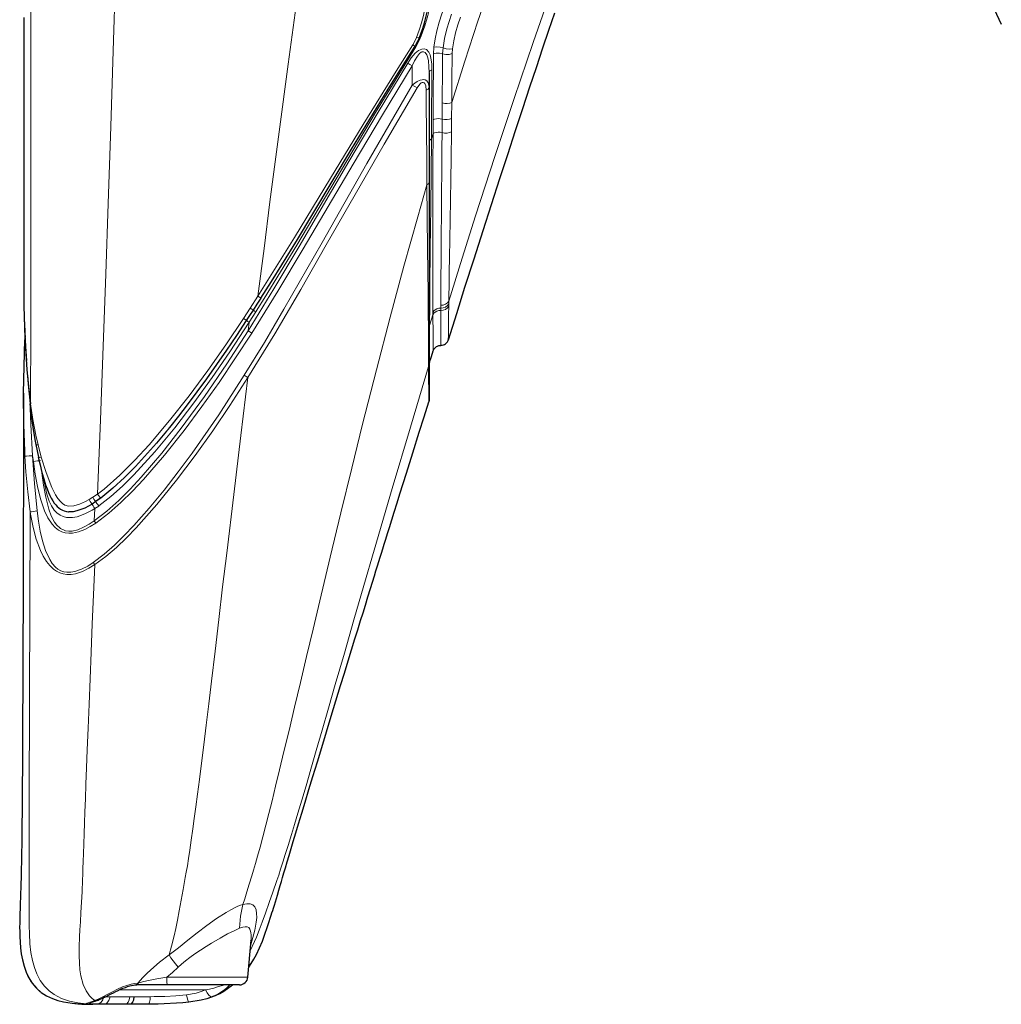
# Model space of a CAD drawing. Units: inches. Extents: x 1201 to 2983, y 938 to 2308.
# Drawn here: x 2231 to 2407, y 1796 to 1973 of the extents above; entities that cross this region are included whole.
import ezdxf

# ---------------------------------------------------------------- set-up
doc = ezdxf.new("R2010")
doc.units = ezdxf.units.IN
doc.header["$MEASUREMENT"] = 0
doc.layers.add('Capa 1', color=7, linetype='Continuous')

msp = doc.modelspace()

# ---------------------------------------------------------------- linework, layer by layer
at = {"layer": 'Capa 1', "color": 7, "lineweight": 9, "true_color": 0xffffff}
for points in [[(2233.08, 2131.71), (2233.1, 2123.99), (2233.13, 2114.4), (2233.16, 2104.43), (2233.19, 2094.09), (2233.22, 2083.37), (2233.25, 2072.5), (2233.28, 2061.28), (2233.31, 2049.72), (2233.34, 2037.84), (2233.37, 2025.38), (2233.39, 2012.59), (2233.41, 1999.48), (2233.42, 1986.05), (2233.42, 1972.31), (2233.42, 1958.27), (2233.41, 1943.93), (2233.4, 1930.77), (2233.38, 1917.39), (2233.34, 1903.78)], [(2251.23, 2122.42), (2251.18, 2113.45), (2251.1, 2104.11), (2251, 2094.43), (2250.87, 2084.4), (2250.72, 2074.03), (2250.54, 2063.52), (2250.34, 2052.69), (2250.12, 2041.55), (2249.86, 2030.09), (2249.57, 2018.09), (2249.26, 2005.77), (2248.92, 1993.15), (2248.54, 1980.22), (2248.14, 1967), (2247.71, 1953.48), (2247.25, 1939.68), (2246.81, 1926.99), (2246.35, 1914.07), (2245.85, 1900.92), (2245.34, 1887.6)], [(2303.47, 2098.63), (2301.94, 2092.66), (2300.41, 2086.37), (2298.9, 2079.81), (2297.41, 2072.98), (2295.93, 2065.88), (2294.47, 2058.54), (2292.76, 2049.56), (2291.08, 2040.24), (2289.41, 2030.58), (2287.76, 2020.6), (2286.09, 2010.07), (2284.44, 1999.21), (2282.79, 1988.02), (2281.15, 1976.5), (2279.52, 1964.65), (2277.89, 1952.48), (2276.25, 1939.99), (2275.18, 1931.58), (2274.1, 1923.04)], [(2349.6, 2035.17), (2348.33, 2032.44), (2344.72, 2024.26), (2341.11, 2015.69), (2337.49, 2006.74), (2333.88, 1997.43), (2330.26, 1987.74), (2326.84, 1978.29), (2323.42, 1968.52), (2319.99, 1958.45), (2316.55, 1948.09), (2313.1, 1937.43), (2310.7, 1929.88), (2308.29, 1922.18)], [(2318.3, 1985.87), (2315.91, 1979.22), (2313.53, 1972.33), (2311.17, 1965.19), (2308.83, 1957.79)], [(2305.39, 1978.83), (2305.32, 1977.51), (2305.15, 1976.15), (2304.9, 1974.76), (2304.56, 1973.35), (2304.02, 1971.52), (2303.35, 1969.69)], [(2305.62, 1967.68), (2305.85, 1969.15), (2306.17, 1970.63), (2306.58, 1972.15), (2307.07, 1973.66), (2307.89, 1975.65), (2308.38, 1976.64), (2308.94, 1977.6)], [(2302.52, 1969.43), (2303, 1970.72), (2303.41, 1972.03), (2303.74, 1973.36), (2304.01, 1974.69), (2304.1, 1975.35)], [(2307.27, 1967.54), (2307.55, 1969.25), (2307.96, 1970.98), (2308.34, 1972.28), (2308.79, 1973.58)], [(2310.38, 1973.04), (2309.9, 1971.65), (2309.5, 1970.25), (2309.18, 1968.82), (2308.96, 1967.4)], [(2301.85, 1968.09), (2302.21, 1968.74), (2302.52, 1969.43)], [(2303.35, 1969.69), (2303.06, 1969.02), (2302.39, 1967.76)], [(2303.04, 1969.42), (2302.88, 1969.37), (2302.52, 1969.43)], [(2303.13, 1969.73), (2303.23, 1969.72), (2303.35, 1969.69)], [(2302.39, 1967.76), (2295.18, 1955.97), (2288.1, 1944.1), (2281.04, 1932.22), (2275.22, 1922.62), (2274.1, 1920.84), (2273.73, 1920.24)], [(2274.1, 1923.04), (2280.67, 1933.58), (2287.1, 1944.21), (2292.93, 1953.8), (2298.85, 1963.35), (2301.85, 1968.09)], [(2300.95, 1964.82), (2301.57, 1965.75), (2302.29, 1966.58), (2302.85, 1967.05), (2303.45, 1967.34), (2303.9, 1967.37), (2304.28, 1967.23), (2304.7, 1966.8), (2304.94, 1966.29), (2305.1, 1965.72), (2305.25, 1964.71), (2305.28, 1963.64)], [(2301.85, 1968.09), (2302.15, 1967.9), (2302.25, 1967.84)], [(2302.39, 1967.76), (2302.31, 1967.81), (2302.23, 1967.86)], [(2305.54, 1966.46), (2305.62, 1967.68)], [(2305.62, 1967.68), (2306.14, 1967.73), (2306.73, 1967.68), (2307.27, 1967.54)], [(2307.2, 1966.49), (2307.27, 1967.54)], [(2307.27, 1967.54), (2307.83, 1967.39), (2308.43, 1967.34), (2308.96, 1967.4)], [(2308.96, 1967.4), (2308.89, 1966.53)], [(2304.77, 1963.12), (2304.75, 1964.18), (2304.64, 1965.2), (2304.53, 1965.76), (2304.35, 1966.28), (2304.06, 1966.72), (2304.05, 1966.73), (2303.79, 1966.86), (2303.75, 1966.87), (2303.48, 1966.82), (2303.36, 1966.77), (2303.07, 1966.54), (2302.69, 1966.08), (2302.18, 1965.23), (2301.76, 1964.32)], [(2305.48, 1954.67), (2305.49, 1957.12), (2305.54, 1966.46)], [(2307.2, 1966.49), (2306.65, 1966.6), (2306.06, 1966.58), (2305.54, 1966.46)], [(2307.14, 1957.69), (2307.18, 1964.03), (2307.2, 1966.49)], [(2307.2, 1966.49), (2307.76, 1966.38), (2308.36, 1966.39), (2308.89, 1966.53)], [(2308.89, 1966.53), (2308.86, 1961.64), (2308.83, 1957.79), (2308.83, 1957.79)], [(2272.34, 1916.85), (2272.34, 1916.85), (2276.97, 1924.36), (2281.48, 1931.95), (2290.39, 1947.19), (2295.63, 1956.03), (2300.95, 1964.82)], [(2301.76, 1964.32), (2296.42, 1955.55), (2291.16, 1946.74), (2282.19, 1931.52), (2277.64, 1923.94), (2272.98, 1916.44)], [(2301.76, 1964.32), (2301.33, 1964.59), (2300.95, 1964.82)], [(2301.76, 1960.87), (2301.76, 1964.32)], [(2304.77, 1963.12), (2304.91, 1963.41), (2305.28, 1963.64)], [(2305.28, 1963.64), (2305.2, 1953.68), (2305.17, 1951.24), (2305.17, 1951.24)], [(2271.65, 1908.88), (2275.24, 1914.77), (2278.74, 1920.71), (2285.59, 1932.69), (2293.6, 1946.82), (2301.76, 1960.87)], [(2302.61, 1960.37), (2296.69, 1950.31), (2286.35, 1932.26), (2281.77, 1924.27), (2277.11, 1916.33), (2272.29, 1908.48), (2272.29, 1908.48)], [(2301.76, 1960.87), (2302.19, 1961.22), (2302.65, 1961.52), (2303.16, 1961.76), (2303.5, 1961.85), (2303.83, 1961.86), (2304.08, 1961.81), (2304.36, 1961.65), (2304.63, 1961.26), (2304.74, 1960.87), (2304.77, 1960.45)], [(2301.76, 1960.87), (2302.22, 1960.6), (2302.61, 1960.37)], [(2304.24, 1959.95), (2304.16, 1960.75), (2304.01, 1961.15), (2303.86, 1961.31), (2303.72, 1961.36), (2303.54, 1961.34), (2303.36, 1961.26), (2303.08, 1961.02), (2302.61, 1960.37)], [(2304.24, 1959.95), (2304.63, 1960.17), (2304.77, 1960.45)], [(2304.38, 1942.99), (2304.38, 1942.99), (2304.34, 1947.58), (2304.26, 1957.46), (2304.24, 1959.95)], [(2307.12, 1954.8), (2307.12, 1955.26), (2307.14, 1957.69)], [(2307.14, 1957.69), (2307.57, 1957.61), (2308.02, 1957.6), (2308.46, 1957.66), (2308.83, 1957.79)], [(2308.83, 1957.79), (2308.8, 1954.91)], [(2305.47, 1952.21), (2305.47, 1952.21), (2305.48, 1954.07), (2305.48, 1954.67)], [(2305.48, 1954.67), (2305.76, 1954.78), (2306.08, 1954.85), (2306.43, 1954.88), (2306.78, 1954.86), (2307.11, 1954.8), (2307.12, 1954.8)], [(2307.1, 1952.36), (2307.12, 1954.8)], [(2308.8, 1954.91), (2308.44, 1954.78), (2308, 1954.71), (2307.55, 1954.72), (2307.12, 1954.8)], [(2308.8, 1954.91), (2308.77, 1952.5)], [(2305.47, 1952.21), (2305.17, 1951.24)], [(2305.46, 1920.13), (2305.45, 1921.59), (2305.44, 1923.16), (2305.44, 1924.86), (2305.43, 1926.7), (2305.42, 1928.65), (2305.42, 1931.6), (2305.42, 1934.72), (2305.42, 1937.98), (2305.43, 1941.33), (2305.44, 1946.71), (2305.47, 1952.21), (2305.47, 1952.21)], [(2305.47, 1952.21), (2305.74, 1952.33), (2306.06, 1952.4), (2306.41, 1952.43), (2306.76, 1952.42), (2307.09, 1952.36), (2307.1, 1952.36)], [(2306.87, 1921.42), (2306.87, 1922), (2306.88, 1922.71), (2306.88, 1923.57), (2306.88, 1924.59), (2306.89, 1925.79), (2306.9, 1927.19), (2306.91, 1928.54), (2306.92, 1930.86), (2306.94, 1933.08), (2306.96, 1935.15), (2306.97, 1936.7), (2306.99, 1938.42), (2307, 1940.31), (2307.02, 1942.37), (2307.04, 1944.61), (2307.06, 1947.02), (2307.08, 1949.6), (2307.1, 1952.36)], [(2307.1, 1952.36), (2307.53, 1952.28), (2307.99, 1952.28), (2308.42, 1952.36), (2308.77, 1952.5)], [(2308.77, 1952.5), (2308.72, 1947.75), (2308.67, 1943.97), (2308.61, 1940.27), (2308.55, 1936.67), (2308.49, 1933.23), (2308.43, 1929.98), (2308.38, 1927.44), (2308.34, 1925.09), (2308.3, 1922.97), (2308.29, 1922.18)], [(2304.77, 1950.75), (2304.8, 1950.88), (2304.88, 1951.01), (2305, 1951.14), (2305.17, 1951.24)], [(2305.17, 1951.24), (2305.11, 1945.1), (2305.05, 1939.08), (2305.01, 1935.24), (2304.97, 1931.52), (2304.95, 1929.25), (2304.93, 1927.07), (2304.91, 1924.96), (2304.9, 1922.97), (2304.88, 1920.22), (2304.87, 1918.96), (2304.86, 1917.78), (2304.86, 1917.78)], [(2304.38, 1942.99), (2302.74, 1937.27), (2300.27, 1928.43), (2297.81, 1919.29), (2295.34, 1909.85), (2292.86, 1900.1), (2290.9, 1892.23), (2288.95, 1884.24), (2287.03, 1876.27), (2285.17, 1868.46), (2283.97, 1863.4), (2282.81, 1858.51), (2281.71, 1853.83), (2280.66, 1849.39), (2279.67, 1845.25), (2278.76, 1841.43), (2277.98, 1838.17), (2277.27, 1835.24), (2276.62, 1832.64), (2276.04, 1830.33), (2275.52, 1828.28), (2274.96, 1826.14), (2274.47, 1824.3), (2274.03, 1822.73), (2273.65, 1821.38), (2273.3, 1820.21), (2272.99, 1819.17), (2272.54, 1817.69), (2272.12, 1816.33), (2271.72, 1815.06), (2271.41, 1814.06)], [(2304.38, 1942.99), (2304.55, 1943.1), (2304.67, 1943.21), (2304.75, 1943.34), (2304.77, 1943.47)], [(2304.68, 1910.44), (2304.68, 1910.44), (2304.67, 1912.49), (2304.66, 1914.78), (2304.64, 1917.28), (2304.61, 1919.98), (2304.58, 1923.64), (2304.54, 1927.51), (2304.49, 1931.51), (2304.44, 1937.19), (2304.38, 1942.99)], [(2272.71, 1920.89), (2274.1, 1923.04), (2274.1, 1923.04)], [(2274.1, 1923.04), (2274.38, 1922.86), (2274.58, 1922.74), (2274.65, 1922.7)], [(2306.87, 1921.42), (2307.32, 1921.45), (2307.73, 1921.6), (2308.07, 1921.85), (2308.29, 1922.18)], [(2308.29, 1921.69), (2308.06, 1921.36), (2307.73, 1921.1), (2307.32, 1920.94), (2306.87, 1920.91)], [(2308.29, 1921.69), (2308.28, 1921.29)], [(2308.29, 1922.18), (2308.29, 1922.18), (2308.29, 1921.69)], [(2271.5, 1919.04), (2272.71, 1920.89)], [(2273.73, 1920.24), (2272.54, 1918.37), (2272.54, 1918.37)], [(2273.27, 1920.54), (2273.27, 1920.53), (2273.19, 1920.58), (2273, 1920.7), (2272.71, 1920.89)], [(2273.19, 1920.59), (2273.22, 1920.57), (2273.33, 1920.5), (2273.5, 1920.39), (2273.73, 1920.24)], [(2305.46, 1920.13), (2305.62, 1920.4), (2305.86, 1920.62), (2306.16, 1920.79), (2306.49, 1920.89), (2306.84, 1920.91), (2306.87, 1920.91)], [(2305.46, 1919.71), (2305.62, 1919.98), (2305.86, 1920.21), (2306.16, 1920.38), (2306.49, 1920.48), (2306.84, 1920.5), (2306.87, 1920.5)], [(2305.46, 1919.71), (2305.46, 1920.13)], [(2306.85, 1914.27), (2306.85, 1914.32), (2306.85, 1914.65), (2306.85, 1915.19), (2306.86, 1915.96), (2306.86, 1916.89), (2306.86, 1917.98), (2306.86, 1919.19), (2306.87, 1920.5)], [(2306.87, 1920.91), (2306.87, 1921.42)], [(2306.87, 1920.5), (2307.32, 1920.54), (2307.73, 1920.69), (2308.06, 1920.95), (2308.28, 1921.29)], [(2306.87, 1920.5), (2306.87, 1920.91)], [(2308.28, 1921.29), (2308.26, 1919.71), (2308.25, 1918.3), (2308.24, 1917.25), (2308.23, 1916.37), (2308.22, 1915.68), (2308.21, 1915.24)], [(2245.34, 1887.6), (2245.34, 1887.6), (2246.51, 1888.48), (2249.37, 1890.97), (2252.05, 1893.64), (2254.61, 1896.44), (2258.27, 1900.75), (2261.76, 1905.19), (2265.11, 1909.74), (2268.36, 1914.36), (2271.5, 1919.04)], [(2272.54, 1918.37), (2269.08, 1913.1), (2265.91, 1908.48), (2262.62, 1903.94), (2259.19, 1899.47), (2255.61, 1895.14), (2251.84, 1891.01), (2249.84, 1889.03), (2247.75, 1887.15), (2245.56, 1885.46), (2245.55, 1885.45)], [(2271.5, 1919.04), (2271.79, 1918.85), (2271.99, 1918.73), (2272.06, 1918.68)], [(2271.99, 1918.73), (2271.99, 1918.73), (2272.03, 1918.7), (2272.14, 1918.63), (2272.31, 1918.52), (2272.54, 1918.37)], [(2272.54, 1918.37), (2272.34, 1916.85)], [(2305.46, 1919.71), (2304.86, 1917.78)], [(2305.49, 1913.28), (2305.49, 1913.29), (2305.48, 1913.51), (2305.48, 1913.9), (2305.48, 1914.42), (2305.48, 1915.03), (2305.47, 1915.73), (2305.47, 1917.39), (2305.46, 1918.51), (2305.46, 1919.71), (2305.46, 1919.71)], [(2244.76, 1882.77), (2244.76, 1882.77), (2247.04, 1884.51), (2249.18, 1886.43), (2251.2, 1888.49), (2253.15, 1890.61), (2256.85, 1894.93), (2260.36, 1899.4), (2264.53, 1905.1), (2268.51, 1910.92), (2272.34, 1916.85), (2272.34, 1916.85)], [(2272.98, 1916.44), (2270.09, 1911.99), (2267.12, 1907.6), (2264.05, 1903.27), (2260.88, 1899.01), (2257.32, 1894.54), (2253.57, 1890.22), (2251.59, 1888.11), (2249.53, 1886.08), (2247.35, 1884.14), (2245.02, 1882.38)], [(2272.98, 1916.44), (2272.65, 1916.65), (2272.34, 1916.85)], [(2304.86, 1917.78), (2304.86, 1916.61), (2304.85, 1915.36), (2304.85, 1914.08), (2304.85, 1912.99), (2304.84, 1912.09), (2304.84, 1911.46), (2304.84, 1911.22)], [(2308.21, 1915.23), (2308.21, 1915.3), (2308.22, 1915.49)], [(2304.68, 1910.44), (2301.42, 1899.61), (2298.15, 1888.57), (2294.92, 1877.56), (2293.08, 1871.21), (2291.29, 1865.03), (2289.58, 1859.1), (2287.96, 1853.48), (2286.74, 1849.25), (2285.6, 1845.28), (2284.54, 1841.62), (2283.58, 1838.3), (2282.71, 1835.32), (2281.94, 1832.72), (2281.26, 1830.41), (2280.64, 1828.37), (2280.1, 1826.56), (2279.51, 1824.64), (2279, 1823.01), (2278.55, 1821.6), (2278.16, 1820.39), (2277.81, 1819.31), (2277.48, 1818.34), (2276.77, 1816.24), (2276.13, 1814.37), (2275.47, 1812.5), (2274.87, 1810.86), (2274.32, 1809.42), (2273.81, 1808.16), (2272.69, 1805.73)], [(2304.68, 1910.44), (2304.77, 1910.86)], [(2304.71, 1904.12), (2304.71, 1904.15), (2304.71, 1904.31), (2304.71, 1904.85), (2304.7, 1905.68), (2304.7, 1906.63), (2304.69, 1907.75), (2304.69, 1909.03), (2304.68, 1910.44)], [(2244.58, 1875.33), (2246.53, 1876.81), (2248.36, 1878.43), (2250.14, 1880.16), (2251.86, 1881.96), (2254.61, 1885.07), (2257.26, 1888.27), (2259.82, 1891.56), (2262.3, 1894.92), (2267.09, 1901.82), (2271.65, 1908.88)], [(2272.29, 1908.48), (2272.29, 1908.48), (2269.04, 1903.46), (2266, 1898.95), (2262.84, 1894.52), (2259.49, 1890.07), (2255.98, 1885.74), (2252.28, 1881.57), (2250.54, 1879.77), (2248.74, 1878.04), (2246.85, 1876.41), (2244.84, 1874.95), (2244.84, 1874.95)], [(2272.29, 1908.48), (2271.02, 1898.07), (2269.75, 1887.51), (2268.49, 1877.02), (2267.77, 1870.97), (2267.07, 1865.1), (2266.4, 1859.45), (2265.76, 1854.08), (2265.27, 1850.01), (2264.8, 1846.19), (2264.37, 1842.64), (2263.97, 1839.38), (2263.6, 1836.43), (2263.26, 1833.84), (2262.96, 1831.52), (2262.68, 1829.45), (2262.43, 1827.61), (2262.14, 1825.55), (2261.88, 1823.79), (2261.65, 1822.29), (2261.44, 1820.99), (2261.25, 1819.86), (2261.07, 1818.85), (2260.69, 1816.7), (2260.35, 1814.8), (2259.99, 1812.88), (2259.66, 1811.21), (2259.35, 1809.74), (2259.06, 1808.45), (2258.61, 1806.6), (2258.16, 1805)], [(2271.65, 1908.88), (2271.98, 1908.67), (2272.29, 1908.48)], [(2233.22, 1903.79), (2233.21, 1903.78), (2233.34, 1903.78)], [(2233.28, 1902.9), (2233.37, 1900.07), (2233.72, 1894.47)], [(2233.34, 1903.78), (2233.77, 1900.95), (2234.31, 1898.14), (2234.69, 1896.44)], [(2232.34, 1894.4), (2232.31, 1895.27)], [(2234.69, 1896.44), (2234.39, 1896.43), (2234.28, 1896.46)], [(2234.69, 1896.44), (2235.27, 1894.19)], [(2232.34, 1894.4), (2232.6, 1894.41), (2233.09, 1894.44), (2233.72, 1894.47)], [(2233.28, 1884.4), (2233.28, 1884.4), (2232.83, 1887.99), (2232.52, 1891.6), (2232.34, 1894.4)], [(2233.72, 1894.47), (2234.03, 1889.51), (2234.54, 1884.56)], [(2233.85, 1893.43), (2233.72, 1894.47)], [(2233.85, 1893.43), (2234.24, 1893.48), (2234.59, 1893.53), (2234.89, 1893.57), (2235.1, 1893.59)], [(2245.02, 1882.38), (2244.05, 1881.78), (2243.04, 1881.25), (2241.96, 1880.83), (2240.84, 1880.59), (2240.19, 1880.57), (2239.54, 1880.65), (2238.92, 1880.85), (2238.34, 1881.15), (2237.73, 1881.63), (2237.21, 1882.2), (2236.46, 1883.33), (2235.87, 1884.56), (2235.13, 1886.71), (2234.58, 1888.92), (2234.17, 1891.17), (2233.85, 1893.43)], [(2235.27, 1894.19), (2234.93, 1894.16), (2234.75, 1894.2)], [(2235.27, 1894.19), (2236.12, 1891.44), (2237.16, 1888.75), (2237.82, 1887.45), (2238.22, 1886.82), (2238.69, 1886.24), (2239.07, 1885.9), (2239.5, 1885.62), (2240.16, 1885.44), (2241.07, 1885.48), (2242.13, 1885.78), (2243.16, 1886.24), (2243.83, 1886.61)], [(2235.39, 1891.42), (2235.68, 1889.21), (2236.08, 1887.03), (2236.63, 1884.88), (2237.06, 1883.69), (2237.65, 1882.55), (2238.07, 1882), (2238.58, 1881.52), (2238.72, 1881.43), (2239.62, 1881.03), (2240.21, 1880.95), (2240.8, 1880.97), (2241.84, 1881.21), (2242.86, 1881.64), (2243.83, 1882.17), (2244.76, 1882.77)], [(2244.85, 1884.99), (2244.85, 1884.99), (2244.36, 1884.68), (2243.08, 1884.02), (2241.69, 1883.53), (2240.84, 1883.39), (2239.99, 1883.4), (2239.8, 1883.42), (2239.21, 1883.57), (2238.65, 1883.82), (2238.08, 1884.22), (2237.6, 1884.72), (2237.09, 1885.48), (2236.69, 1886.32), (2236.26, 1887.59), (2235.63, 1890.64)], [(2243.83, 1886.61), (2244.48, 1887.01)], [(2243.83, 1886.61), (2244.05, 1886.27), (2244.22, 1886.01), (2244.33, 1885.84), (2244.37, 1885.8)], [(2244.48, 1887.01), (2245.34, 1887.6)], [(2245.04, 1886.23), (2245, 1886.27), (2244.88, 1886.42), (2244.7, 1886.68), (2244.48, 1887.01)], [(2245.04, 1886.23), (2245.04, 1886.23), (2245.05, 1886.2), (2245.12, 1886.1), (2245.23, 1885.93), (2245.37, 1885.71), (2245.55, 1885.45)], [(2245.34, 1887.6), (2245.58, 1887.28), (2245.77, 1887.04), (2245.89, 1886.89), (2245.92, 1886.86)], [(2234.54, 1884.56), (2234.15, 1884.51), (2233.8, 1884.47), (2233.5, 1884.43), (2233.28, 1884.4)], [(2234.54, 1884.56), (2234.78, 1882.76), (2235.07, 1880.96), (2235.47, 1879.19), (2236.02, 1877.48), (2236.78, 1875.85), (2237.24, 1875.14), (2237.8, 1874.51), (2238.25, 1874.14), (2238.75, 1873.86), (2239.3, 1873.66), (2239.87, 1873.57), (2240.58, 1873.58), (2241.28, 1873.7), (2242.47, 1874.12), (2243.59, 1874.7), (2244.58, 1875.33)], [(2244.37, 1885.8), (2244.37, 1885.8), (2244.39, 1885.77), (2244.45, 1885.66), (2244.55, 1885.49), (2244.69, 1885.26), (2244.85, 1884.99)], [(2244.85, 1884.99), (2244.76, 1882.77)], [(2245.55, 1885.45), (2244.85, 1884.99)], [(2233.28, 1884.4), (2233.26, 1878.58), (2233.24, 1872.85), (2233.22, 1867.27), (2233.2, 1861.88), (2233.18, 1856.72), (2233.17, 1851.83), (2233.15, 1847.25), (2233.14, 1843.37), (2233.12, 1839.82), (2233.11, 1836.63), (2233.11, 1833.79), (2233.1, 1831.28), (2233.1, 1829.06), (2233.1, 1826.82), (2233.09, 1824.89), (2233.09, 1823.25), (2233.09, 1821.83), (2233.1, 1820.61), (2233.1, 1819.53), (2233.1, 1818.02), (2233.1, 1816.64), (2233.09, 1815.36), (2233.09, 1813.4), (2233.09, 1811.67), (2233.11, 1810.16), (2233.14, 1808.83), (2233.23, 1807), (2233.41, 1805.43), (2233.67, 1804.02), (2234.02, 1802.76), (2234.44, 1801.64), (2235.08, 1800.43), (2235.82, 1799.42), (2236.65, 1798.57), (2237.55, 1797.89), (2238.88, 1797.19), (2240.31, 1796.71), (2241.79, 1796.41), (2243.32, 1796.24)], [(2244.84, 1874.95), (2244.84, 1874.95), (2243.81, 1874.32), (2242.63, 1873.73), (2241.37, 1873.32), (2240.61, 1873.2), (2239.85, 1873.19), (2239.2, 1873.28), (2238.58, 1873.48), (2238, 1873.77), (2237.46, 1874.14), (2236.78, 1874.79), (2236.19, 1875.52), (2235.59, 1876.46), (2235.1, 1877.47), (2234.35, 1879.49), (2233.8, 1881.58), (2233.4, 1883.71), (2233.28, 1884.4)], [(2245.02, 1882.38), (2244.76, 1882.77)], [(2244.84, 1874.95), (2244.62, 1869.56), (2244.41, 1864.33), (2244.21, 1859.28), (2244.02, 1854.47), (2243.83, 1849.92), (2243.67, 1845.67), (2243.51, 1841.76), (2243.38, 1838.51), (2243.27, 1835.59), (2243.17, 1832.98), (2243.08, 1830.66), (2243.01, 1828.61), (2242.94, 1826.79), (2242.88, 1824.84), (2242.82, 1823.18), (2242.77, 1821.75), (2242.73, 1820.52), (2242.69, 1819.44), (2242.66, 1818.45), (2242.57, 1816.34), (2242.48, 1814.46), (2242.38, 1812.58), (2242.29, 1810.94), (2242.2, 1809.49), (2242.13, 1808.22), (2242.05, 1806.46), (2242.04, 1804.92), (2242.09, 1803.55), (2242.2, 1802.32), (2242.37, 1801.24), (2242.76, 1799.73), (2243.28, 1798.56), (2243.9, 1797.67), (2244.38, 1797.2), (2244.89, 1796.84)], [(2244.58, 1875.33), (2244.84, 1874.95)], [(2258.16, 1805), (2259.85, 1806.27), (2261.51, 1807.62), (2263.19, 1808.98), (2264.92, 1810.3), (2266.67, 1811.54), (2268.38, 1812.63), (2269.21, 1813.1), (2270, 1813.51), (2270.5, 1813.74), (2270.98, 1813.93), (2271.41, 1814.06)], [(2270.8, 1809.78), (2270.97, 1811.96), (2271.41, 1814.06)], [(2271.41, 1814.06), (2272.09, 1814.19), (2272.68, 1814.16), (2273.16, 1813.97), (2273.52, 1813.61), (2273.75, 1813.1), (2273.86, 1812.44), (2273.87, 1811.69), (2273.8, 1810.87), (2273.56, 1809.46), (2272.81, 1806.8)], [(2270.8, 1809.78), (2269.82, 1809.35), (2268.65, 1808.76), (2267.3, 1808.01), (2265.78, 1807.11), (2264.79, 1806.5), (2263.8, 1805.85), (2262.79, 1805.18), (2261.9, 1804.55), (2261.1, 1803.94), (2260.39, 1803.35), (2259.78, 1802.79)], [(2272.86, 1807.66), (2272.9, 1808.21), (2272.89, 1808.62), (2272.85, 1808.98), (2272.79, 1809.29), (2272.65, 1809.65), (2272.45, 1809.9), (2272.18, 1810.03), (2271.82, 1810.05), (2271.36, 1809.97), (2270.8, 1809.78)], [(2252.59, 1799.97), (2253.49, 1800.97), (2254.16, 1801.65), (2254.88, 1802.34), (2256.46, 1803.71), (2258.16, 1805)], [(2259.78, 1802.79), (2259.34, 1803.39), (2258.91, 1803.97), (2258.51, 1804.51), (2258.16, 1805)], [(2232.56, 1801.93), (2232.82, 1801.29), (2233.46, 1800.17), (2234.2, 1799.23), (2235.03, 1798.44), (2235.95, 1797.81), (2236.95, 1797.3), (2238.01, 1796.91), (2239.13, 1796.62), (2240.7, 1796.37), (2242.34, 1796.23), (2243.99, 1796.17)], [(2259.78, 1802.79), (2258.76, 1801.84), (2257.74, 1801.02)], [(2246.28, 1797.47), (2247.09, 1797.91), (2248.04, 1798.42), (2248.9, 1798.84), (2249.83, 1799.26), (2250.6, 1799.55), (2251.4, 1799.79), (2251.99, 1799.91), (2252.59, 1799.97)], [(2252.59, 1799.97), (2252.45, 1799.72), (2252.29, 1799.64)], [(2252.66, 1799.99), (2252.54, 1799.73), (2252.39, 1799.64)], [(2252.59, 1799.97), (2252.59, 1799.97), (2252.66, 1799.99)], [(2252.66, 1799.99), (2253.04, 1800.08), (2253.42, 1800.18), (2254.18, 1800.37), (2255.99, 1800.73), (2257.74, 1801.02), (2257.74, 1801.02)], [(2257.74, 1801.02), (2257.75, 1800.48), (2257.79, 1800.04), (2257.84, 1799.74), (2257.9, 1799.64)], [(2257.74, 1801.02), (2259.43, 1801.02), (2261.12, 1801.02), (2262.78, 1801.02), (2264.37, 1801.02), (2265.88, 1801.02), (2267.28, 1801.02), (2268.54, 1801.02), (2269.64, 1801.02), (2270.57, 1801.02), (2271.31, 1801.02), (2271.85, 1801.02), (2272.18, 1801.02), (2272.29, 1801.02)], [(2264.72, 1798.74), (2262.97, 1798.74), (2261.14, 1798.74), (2259.29, 1798.74), (2257.43, 1798.74), (2255.6, 1798.74), (2253.83, 1798.74), (2252.15, 1798.74), (2250.6, 1798.74), (2249.19, 1798.74)], [(2261.32, 1797.85), (2263.05, 1798.18), (2263.9, 1798.43), (2264.72, 1798.74)], [(2264.72, 1798.74), (2264.88, 1798.77), (2266.17, 1799.07), (2267.05, 1799.33), (2267.73, 1799.55), (2268.12, 1799.64)], [(2264.72, 1798.74), (2264.98, 1798.21), (2265.29, 1797.78), (2265.6, 1797.53), (2265.87, 1797.5)], [(2269.03, 1799.65), (2268.92, 1799.51), (2268.59, 1799.18), (2268.15, 1798.8), (2267.63, 1798.43), (2266.89, 1797.98), (2266.07, 1797.59), (2265.87, 1797.5)], [(2243.32, 1796.24), (2243.32, 1796.29), (2243.41, 1796.36), (2243.64, 1796.44), (2243.97, 1796.55), (2244.37, 1796.68), (2244.89, 1796.84), (2244.89, 1796.84)], [(2243.32, 1796.24), (2243.88, 1796.33), (2244.06, 1796.43)], [(2244.47, 1796.16), (2244.02, 1796.17), (2243.68, 1796.19), (2243.43, 1796.22), (2243.32, 1796.24)], [(2244.89, 1796.84), (2245.55, 1797.11), (2246.28, 1797.47)], [(2244.89, 1796.84), (2245.41, 1796.9), (2245.46, 1796.93)], [(2245.1, 1796.16), (2245.58, 1796.26), (2246, 1796.54), (2246.3, 1796.98), (2246.44, 1797.5)], [(2246.28, 1797.47), (2246.59, 1797.47), (2246.88, 1797.56)], [(2246.37, 1796.16), (2246.94, 1796.33), (2247.38, 1796.82), (2247.58, 1797.5)], [(2246.75, 1797.5), (2247.19, 1797.5), (2247.58, 1797.5)], [(2247.58, 1797.5), (2249.2, 1797.5), (2251.12, 1797.5)], [(2251.12, 1797.5), (2251.03, 1796.98), (2250.85, 1796.54), (2250.59, 1796.26), (2250.28, 1796.16)], [(2251.11, 1796.16), (2251.38, 1796.26), (2251.62, 1796.54), (2251.79, 1796.98), (2251.87, 1797.5)], [(2251.12, 1797.5), (2251.49, 1797.5), (2251.87, 1797.5)], [(2251.94, 1797.5), (2251.86, 1796.98), (2251.69, 1796.54), (2251.45, 1796.26), (2251.18, 1796.16)], [(2251.87, 1797.5), (2251.9, 1797.5), (2251.94, 1797.5)], [(2251.94, 1797.5), (2252.09, 1797.5), (2252.28, 1797.5), (2252.46, 1797.5), (2253.6, 1797.51), (2254.8, 1797.52)], [(2254.8, 1797.52), (2254.75, 1796.99), (2254.66, 1796.55), (2254.51, 1796.26), (2254.35, 1796.17)], [(2254.8, 1797.52), (2255.49, 1797.53), (2257.42, 1797.57), (2259.37, 1797.68), (2261.32, 1797.85)], [(2261.32, 1797.85), (2261.41, 1797.31), (2261.51, 1796.87), (2261.63, 1796.59), (2261.73, 1796.52)], [(2243.99, 1796.17), (2244.22, 1796.17), (2244.47, 1796.16)]]:
    msp.add_lwpolyline(points, dxfattribs=at)
at = {"layer": 'Capa 1', "color": 7, "lineweight": 25, "true_color": 0xffffff}
for points in [[(2383.14, 2023.05), (2383.79, 2021.75), (2384.44, 2020.45), (2386.16, 2016.94), (2387.86, 2013.43), (2389.59, 2009.81), (2391.32, 2006.19), (2393.16, 2002.28), (2395, 1998.37), (2396.95, 1994.19), (2398.9, 1990.01), (2400.95, 1985.56), (2403.01, 1981.12), (2405.16, 1976.45), (2407.32, 1971.78)], [(2303.04, 1969.42), (2303.04, 1969.42), (2303.04, 1969.43), (2303.36, 1970.24), (2303.64, 1971.05), (2303.94, 1972.02), (2304.2, 1972.98), (2304.43, 1973.97), (2304.62, 1974.96), (2304.67, 1975.32), (2304.71, 1975.68)], [(2232.16, 1972.97), (2232.15, 1965.75), (2232.15, 1958.24), (2232.15, 1950.72), (2232.14, 1942.91), (2232.13, 1935.09), (2232.13, 1930.54), (2232.12, 1925.98)], [(2308.22, 1915.25), (2309.71, 1919.95), (2311.2, 1924.64), (2312.83, 1929.73), (2314.46, 1934.81), (2315.96, 1939.49), (2317.47, 1944.17), (2318.87, 1948.46), (2320.27, 1952.74), (2321.55, 1956.66), (2322.84, 1960.57), (2324, 1964.06), (2325.16, 1967.54), (2326.22, 1970.7), (2327.28, 1973.85)], [(2302.25, 1967.84), (2302.32, 1967.95), (2302.38, 1968.05), (2302.6, 1968.44), (2302.79, 1968.85), (2302.92, 1969.13), (2303.03, 1969.42)], [(2274.63, 1922.71), (2276.52, 1925.69), (2278.38, 1928.68), (2281.17, 1933.24), (2283.92, 1937.83), (2287.4, 1943.62), (2290.88, 1949.4), (2294.14, 1954.79), (2297.44, 1960.15), (2299.84, 1964), (2302.27, 1967.83)], [(2304.77, 1963.12), (2304.77, 1960.45)], [(2304.77, 1960.45), (2304.77, 1951.92), (2304.77, 1943.47)], [(2304.77, 1943.47), (2304.77, 1937.67), (2304.77, 1931.98), (2304.77, 1928.97), (2304.77, 1926.04), (2304.77, 1923.17), (2304.77, 1920.42), (2304.77, 1917.74), (2304.77, 1915.25), (2304.77, 1912.93), (2304.77, 1910.86)], [(2232.13, 1925.98), (2232.16, 1921.25), (2232.34, 1915.58), (2232.7, 1909.92), (2232.98, 1906.84), (2233.34, 1903.78), (2233.34, 1903.78)], [(2273.27, 1920.54), (2273.96, 1921.62), (2274.65, 1922.7)], [(2272.07, 1918.67), (2272.67, 1919.6), (2273.27, 1920.53)], [(2232.26, 1918.46), (2232.34, 1916.24), (2232.45, 1914.02), (2232.59, 1911.53)], [(2257.72, 1898.85), (2258, 1899.18), (2258.28, 1899.51), (2259.9, 1901.53), (2261.48, 1903.58), (2263.22, 1905.91), (2264.93, 1908.26), (2266.73, 1910.81), (2268.5, 1913.38), (2270.29, 1916.03), (2272.05, 1918.69)], [(2232.31, 1895.27), (2232.14, 1900.06), (2232.09, 1905.71), (2232.34, 1915.22)], [(2232.36, 1916), (2232.34, 1915.49)], [(2306.85, 1914.25), (2307.11, 1914.27), (2307.36, 1914.33), (2307.55, 1914.42), (2307.72, 1914.53), (2307.85, 1914.64), (2307.97, 1914.77), (2308.05, 1914.88), (2308.12, 1915.01), (2308.18, 1915.12), (2308.21, 1915.23), (2308.22, 1915.23), (2308.22, 1915.24)], [(2308.22, 1915.49), (2308.22, 1915.6)], [(2304.85, 1911.24), (2305.17, 1912.26), (2305.49, 1913.28)], [(2305.47, 1913.13), (2305.5, 1913.26), (2305.54, 1913.39), (2305.62, 1913.54), (2305.72, 1913.69), (2305.89, 1913.86), (2306.08, 1914.01), (2306.3, 1914.12), (2306.53, 1914.19), (2306.69, 1914.21), (2306.85, 1914.2)], [(2305.49, 1913.27), (2305.49, 1913.28)], [(2306.85, 1914.26), (2306.85, 1914.27)], [(2304.84, 1911.2), (2304.79, 1910.98), (2304.77, 1910.76)], [(2304.84, 1911.22), (2304.84, 1911.2)], [(2304.77, 1910.86), (2304.77, 1909.47), (2304.77, 1908.2), (2304.77, 1907.07), (2304.77, 1906.1), (2304.77, 1905.28), (2304.77, 1904.73), (2304.77, 1904.54)], [(2232.78, 1908.88), (2232.92, 1907.27), (2233.08, 1905.53), (2233.26, 1903.8)], [(2232.09, 1905.65), (2232.08, 1902.81), (2232.08, 1899.97), (2232.07, 1895.63), (2232.06, 1891.28), (2232.05, 1887.21), (2232.04, 1883.15), (2232.03, 1879.4), (2232.02, 1875.66), (2232.01, 1872.28), (2232, 1868.89), (2231.99, 1865.88), (2231.98, 1862.86), (2231.97, 1860.21), (2231.96, 1857.56), (2231.95, 1855.26), (2231.94, 1852.97), (2231.93, 1851.01), (2231.92, 1849.05), (2231.92, 1847.41), (2231.91, 1845.76), (2231.9, 1844.4), (2231.9, 1843.04), (2231.89, 1841.94), (2231.89, 1840.84), (2231.88, 1839.96), (2231.88, 1839.09), (2231.87, 1838.64), (2231.87, 1838.19), (2231.87, 1837.82), (2231.87, 1837.44), (2231.87, 1837.14), (2231.86, 1836.84), (2231.86, 1836.59), (2231.86, 1836.34), (2231.86, 1835.84), (2231.85, 1835.35), (2231.85, 1834.53), (2231.84, 1833.72), (2231.84, 1832.65), (2231.83, 1831.58), (2231.82, 1830.22), (2231.8, 1828.87), (2231.79, 1827.45), (2231.77, 1826.03), (2231.75, 1824.73), (2231.74, 1823.44), (2231.72, 1822.43), (2231.7, 1821.43), (2231.68, 1820.62), (2231.66, 1819.83), (2231.63, 1818.81), (2231.6, 1817.81), (2231.57, 1816.96), (2231.55, 1816.12), (2231.52, 1815.25), (2231.49, 1814.37), (2231.46, 1813.37), (2231.43, 1812.36), (2231.42, 1811.81), (2231.41, 1811.26), (2231.4, 1810.63), (2231.39, 1810.01), (2231.4, 1809.14), (2231.41, 1808.28), (2231.46, 1807.27), (2231.54, 1806.28), (2231.68, 1805.18), (2231.88, 1804.11), (2232.17, 1802.99), (2232.54, 1801.92)], [(2272.46, 1802.81), (2272.87, 1803.44), (2273.36, 1804.26), (2273.81, 1805.1), (2274.38, 1806.29), (2274.89, 1807.5), (2275.34, 1808.7), (2275.76, 1809.9), (2276.07, 1810.84), (2276.37, 1811.77), (2276.49, 1812.15), (2276.61, 1812.53), (2276.74, 1812.95), (2276.87, 1813.37), (2277.04, 1813.94), (2277.22, 1814.52), (2277.4, 1815.13), (2277.58, 1815.74), (2277.84, 1816.59), (2278.09, 1817.44), (2278.3, 1818.15), (2278.51, 1818.86), (2278.76, 1819.72), (2279.02, 1820.59), (2279.35, 1821.71), (2279.68, 1822.83), (2280.05, 1824.08), (2280.43, 1825.33), (2280.9, 1826.91), (2281.37, 1828.48), (2281.96, 1830.42), (2282.54, 1832.36), (2283.24, 1834.66), (2283.94, 1836.96), (2284.74, 1839.58), (2285.53, 1842.2), (2286.38, 1844.98), (2287.23, 1847.77), (2288.07, 1850.52), (2288.91, 1853.27), (2289.6, 1855.49), (2290.28, 1857.72), (2290.88, 1859.67), (2291.48, 1861.62), (2291.99, 1863.28), (2292.5, 1864.94), (2292.93, 1866.33), (2293.35, 1867.71), (2293.81, 1869.19), (2294.27, 1870.67), (2294.62, 1871.8), (2294.97, 1872.94), (2295.25, 1873.85), (2295.53, 1874.75), (2295.77, 1875.51), (2296, 1876.26), (2296.23, 1877.02), (2296.47, 1877.77), (2296.73, 1878.63), (2297, 1879.48), (2297.33, 1880.55), (2297.67, 1881.63), (2298.1, 1883), (2298.52, 1884.37), (2299.04, 1886.02), (2299.55, 1887.66), (2300.12, 1889.5), (2300.7, 1891.34), (2301.85, 1895.01), (2303, 1898.68), (2303.86, 1901.41), (2304.72, 1904.14)], [(2304.77, 1904.52), (2304.76, 1904.33), (2304.72, 1904.14)], [(2233.21, 1903.79), (2233.34, 1902.65), (2233.48, 1901.51), (2233.74, 1899.61), (2234.05, 1897.71), (2234.17, 1897.08), (2234.3, 1896.46)], [(2257.69, 1898.88), (2255.94, 1896.74), (2252.17, 1892.56), (2250.18, 1890.55), (2248.11, 1888.63), (2245.92, 1886.86)], [(2234.28, 1896.45), (2234.5, 1895.32), (2234.74, 1894.19)], [(2234.73, 1894.19), (2235.04, 1892.81), (2235.38, 1891.44), (2235.7, 1890.33), (2236.05, 1889.23), (2236.3, 1888.55), (2236.56, 1887.87), (2236.79, 1887.35), (2237.05, 1886.84), (2237.31, 1886.39), (2237.6, 1885.97), (2237.85, 1885.66), (2238.13, 1885.36), (2238.4, 1885.11), (2238.7, 1884.9), (2239.04, 1884.71), (2239.39, 1884.57), (2239.77, 1884.45), (2240.15, 1884.41), (2240.18, 1884.41), (2240.2, 1884.41)], [(2245.04, 1886.23), (2244.37, 1885.8)], [(2245.92, 1886.86), (2245.04, 1886.23)], [(2245.1, 1886.38), (2245.49, 1886.65), (2245.87, 1886.93)], [(2244.37, 1885.8), (2243.07, 1885.09), (2241.66, 1884.56), (2240.95, 1884.43), (2240.2, 1884.41)], [(2272.29, 1801.02), (2272.87, 1807.64)], [(2272.85, 1807.55), (2272.86, 1807.66)], [(2232.54, 1801.92), (2233.01, 1800.88), (2233.63, 1799.92), (2234.38, 1799.04), (2235.26, 1798.27), (2236.22, 1797.65), (2237.27, 1797.17), (2238.25, 1796.84), (2239.25, 1796.6), (2240.02, 1796.46), (2240.78, 1796.36), (2241.29, 1796.31), (2241.79, 1796.26), (2242.09, 1796.24), (2242.38, 1796.22), (2242.56, 1796.21), (2242.74, 1796.21), (2242.86, 1796.2), (2243, 1796.19), (2243.07, 1796.19), (2243.14, 1796.19), (2243.22, 1796.19), (2243.3, 1796.18), (2243.48, 1796.18), (2243.67, 1796.17), (2243.88, 1796.17), (2244.09, 1796.17), (2244.53, 1796.16)], [(2246.88, 1797.56), (2246.88, 1797.57), (2246.89, 1797.57), (2247.31, 1797.79), (2247.78, 1798.03), (2248.19, 1798.23), (2248.62, 1798.45), (2249.04, 1798.65), (2249.48, 1798.85), (2249.9, 1799.02), (2250.33, 1799.19), (2250.73, 1799.32), (2251.13, 1799.44), (2251.46, 1799.52), (2251.8, 1799.59), (2252.04, 1799.62), (2252.26, 1799.64), (2252.32, 1799.64), (2252.37, 1799.64)], [(2252.39, 1799.64), (2252.29, 1799.64)], [(2257.9, 1799.64), (2256.15, 1799.64), (2254.29, 1799.64), (2253.34, 1799.64), (2252.86, 1799.64), (2252.39, 1799.64)], [(2270.79, 1799.64), (2270.67, 1799.64), (2270.33, 1799.64), (2269.78, 1799.64), (2269.01, 1799.64), (2268.06, 1799.64), (2266.92, 1799.64), (2265.64, 1799.64), (2264.23, 1799.64), (2262.72, 1799.64), (2261.14, 1799.64), (2259.52, 1799.64), (2257.9, 1799.64)], [(2265.17, 1797.25), (2265.83, 1797.48), (2266.5, 1797.75), (2267.24, 1798.1), (2267.97, 1798.51), (2269.56, 1799.62)], [(2268.15, 1799.64), (2268.15, 1799.64), (2268.15, 1799.64)], [(2244.05, 1796.46), (2244.05, 1796.46), (2244.07, 1796.47), (2244.1, 1796.48), (2244.24, 1796.53), (2244.39, 1796.58), (2244.53, 1796.62), (2244.69, 1796.67), (2244.91, 1796.73), (2245.16, 1796.81), (2245.29, 1796.86), (2245.43, 1796.91)], [(2245.46, 1796.92), (2245.64, 1796.99), (2245.82, 1797.06), (2246.14, 1797.2), (2246.47, 1797.36), (2246.68, 1797.46), (2246.89, 1797.57)], [(2261.73, 1796.52), (2261.73, 1796.52), (2260.62, 1796.42), (2259.5, 1796.34), (2257.28, 1796.23), (2256.2, 1796.2), (2255.13, 1796.18), (2254.35, 1796.17)], [(2265.87, 1797.5), (2264.91, 1797.16), (2263.89, 1796.89), (2261.73, 1796.52), (2261.73, 1796.52)], [(2245.1, 1796.16), (2244.94, 1796.16), (2243.99, 1796.17)], [(2245.1, 1796.16), (2244.47, 1796.16)], [(2246.37, 1796.16), (2245.94, 1796.16), (2245.24, 1796.16), (2245.1, 1796.16)], [(2247.59, 1796.16), (2246.96, 1796.16), (2246.37, 1796.16)], [(2248.46, 1796.16), (2248.02, 1796.16), (2247.59, 1796.16)], [(2249.34, 1796.16), (2248.9, 1796.16), (2248.46, 1796.16)], [(2250.28, 1796.16), (2249.81, 1796.16), (2249.34, 1796.16)], [(2251.11, 1796.16), (2251.11, 1796.16), (2250.69, 1796.16), (2250.28, 1796.16)], [(2251.18, 1796.16), (2251.15, 1796.16), (2251.11, 1796.16)], [(2251.77, 1796.16), (2251.56, 1796.16), (2251.35, 1796.16), (2251.18, 1796.16), (2251.18, 1796.16)], [(2254.35, 1796.17), (2254.35, 1796.17), (2253.03, 1796.16), (2251.77, 1796.16)]]:
    msp.add_lwpolyline(points, dxfattribs=at)
msp.add_open_spline([(2270.79, 1799.64), (2271.57, 1799.64), (2272.22, 1800.24), (2272.29, 1801.02)], degree=3, dxfattribs=at)

doc.saveas('drawing.dxf')
